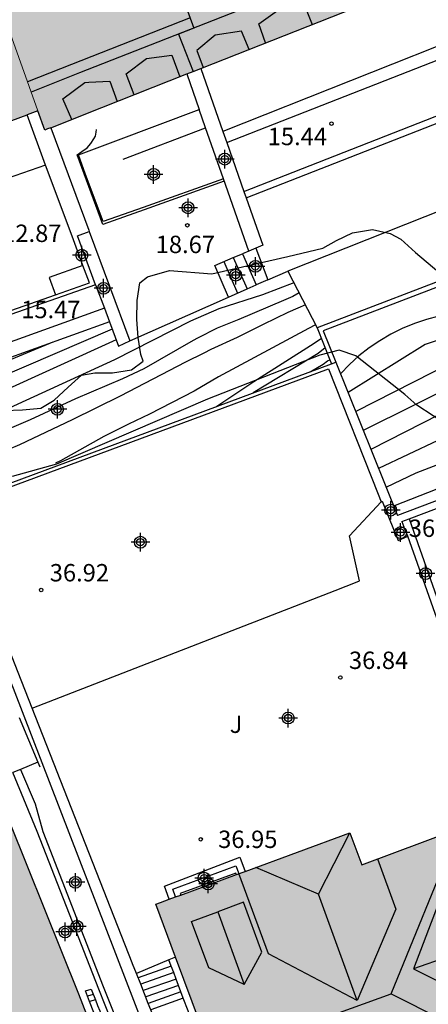
# Model space of a CAD drawing. Units: metres. Extents: x 581694 to 582046, y 4796039 to 4796291.
# Drawn here: x 581806 to 581824, y 4796177 to 4796219 of the extents above; entities that cross this region are included whole.
import ezdxf

# ---------------------------------------------------------------- set-up
doc = ezdxf.new("R2010")
doc.units = ezdxf.units.M
doc.header["$MEASUREMENT"] = 0
doc.linetypes.add('TRAZOS', pattern=[19.05, 12.7, -6.35])
for name, color, linetype in [('020104', 34, 'Continuous'), ('020109', 7, 'Continuous'), ('020194', 31, 'TRAZOS'), ('020195', 30, 'TRAZOS'), ('020204', 9, 'Continuous'), ('020308', 9, 'Continuous'), ('060106', 9, 'Continuous'), ('060117', 9, 'Continuous'), ('060124', 9, 'Continuous'), ('060141', 9, 'Continuous'), ('060142', 4, 'Continuous'), ('060144', 9, 'Continuous'), ('070105', 6, 'Continuous'), ('070106', 6, 'Continuous'), ('070108', 9, 'Continuous'), ('070113', 9, 'Continuous'), ('070116', 6, 'Continuous'), ('080109', 9, 'Continuous'), ('080137', 9, 'Continuous'), ('100106', 63, 'Continuous'), ('100301', 7, 'Continuous'), ('990501', 21, 'Continuous'), ('Centroides', 1, 'Continuous')]:
    doc.layers.add(name, color=color, linetype=linetype)
for name, color, linetype, lineweight in [('020105', 24, 'Continuous', 30), ('080111', 7, 'Continuous', 30), ('080117', 7, 'Continuous', 20), ('080118', 7, 'Continuous', 30)]:
    doc.layers.add(name, color=color, linetype=linetype, lineweight=lineweight)
doc.styles.add('ARIAL', font='arial.ttf', dxfattribs={"height": 1})

# ---------------------------------------------------------------- blocks, each defined once
blk = doc.blocks.new('Centroide')
for points in [[(0.402, 0), (-0.402, 0)], [(0, -0.402), (0, 0.402)]]:
    blk.add_lwpolyline(points)
for radius in [0.256, 0.159]:
    blk.add_circle((0, 0), radius)
blk = doc.blocks.new('COTAPU')
blk.add_circle((0, 0), 0.075)

msp = doc.modelspace()

# ---------------------------------------------------------------- hatches: boundary and pattern name
at = {"layer": '990501'}
h = msp.add_hatch(color=256, dxfattribs=at)
h.dxf.hatch_style = 1
h.paths.add_polyline_path([(581830.481, 4796232.15), (581829.857, 4796231.901), (581828.209, 4796235.909), (581828.17, 4796236.003), (581826.229, 4796240.723), (581825.727, 4796240.542), (581825.76, 4796240.455), (581822.945, 4796239.29), (581821.547, 4796238.712), (581821.223, 4796238.578), (581821.173, 4796238.659), (581808.561, 4796233.611), (581808.462, 4796233.572), (581802.445, 4796231.258), (581801.65, 4796230.95), (581787.47, 4796225.3), (581785.749, 4796224.705), (581770.765, 4796219.509), (581776.768, 4796202.307), (581786.578, 4796205.747), (581786.729, 4796205.799), (581788.022, 4796206.253), (581788.166, 4796206.303), (581792.634, 4796207.87), (581793.21, 4796208.07), (581793.43, 4796208.15), (581793.96, 4796206.64), (581800.17, 4796208.82), (581798.97, 4796212.39), (581800.13, 4796212.82), (581806.711, 4796215.247), (581807.18, 4796215.42), (581807.48, 4796214.59), (581807.6, 4796214.64), (581807.73, 4796214.691), (581809.937, 4796215.564), (581813.597, 4796217.01), (581813.879, 4796217.122), (581814.207, 4796217.251), (581833.416, 4796224.84)], flags=0)
h = msp.add_hatch(color=256, dxfattribs=at)
h.dxf.hatch_style = 1
h.paths.add_polyline_path([(581830.481, 4796232.15), (581829.857, 4796231.901), (581828.209, 4796235.909), (581828.17, 4796236.003), (581826.229, 4796240.723), (581825.727, 4796240.542), (581825.76, 4796240.455), (581822.945, 4796239.29), (581821.547, 4796238.712), (581821.223, 4796238.578), (581821.173, 4796238.659), (581808.561, 4796233.611), (581808.462, 4796233.572), (581802.445, 4796231.258), (581801.65, 4796230.95), (581807.18, 4796215.42), (581807.48, 4796214.59), (581807.6, 4796214.64), (581807.73, 4796214.691), (581809.937, 4796215.564), (581813.597, 4796217.01), (581813.879, 4796217.122), (581814.207, 4796217.251), (581833.416, 4796224.84)])
h = msp.add_hatch(color=256, dxfattribs=at)
h.dxf.hatch_style = 1
h.paths.add_polyline_path([(581801.65, 4796230.95), (581787.47, 4796225.3), (581793.43, 4796208.15), (581793.96, 4796206.64), (581800.17, 4796208.82), (581798.97, 4796212.39), (581800.13, 4796212.82), (581806.711, 4796215.247), (581807.18, 4796215.42)])
msp.add_hatch(color=256, dxfattribs=at).paths.add_polyline_path([(581786.794, 4796181.09), (581784.748, 4796180.249), (581783.684, 4796179.811), (581785.592, 4796175.141), (581785.724, 4796175.195), (581787.532, 4796175.94), (581788.922, 4796172.519), (581788.959, 4796172.426), (581789.779, 4796170.407), (581790.224, 4796169.313), (581792.264, 4796164.292), (581792.301, 4796164.2), (581793.128, 4796162.163), (581791.23, 4796161.39), (581791.152, 4796161.358), (581793.634, 4796155.304), (581795.867, 4796156.255), (581795.02, 4796158.245), (581813.328, 4796165.862), (581813.37, 4796165.879), (581813.36, 4796165.905), (581813.247, 4796166.196), (581810.871, 4796172.319), (581810.601, 4796173.018), (581808.946, 4796177.298), (581805.234, 4796186.5), (581805.134, 4796186.748), (581804.072, 4796186.278), (581804.031, 4796186.262), (581803.913, 4796186.213), (581800.179, 4796184.66), (581791.723, 4796181.146), (581787.504, 4796179.392), (581786.845, 4796180.967)], flags=0)
h = msp.add_hatch(color=256, dxfattribs=at)
h.dxf.hatch_style = 1
h.paths.add_polyline_path([(581830.57, 4796178.26), (581828.629, 4796177.61), (581828.301, 4796178.544), (581827.377, 4796181.175), (581827.219, 4796181.624), (581826.264, 4796181.228), (581825.182, 4796184.395), (581821.149, 4796182.881), (581820.631, 4796184.261), (581816.113, 4796182.596), (581815.74, 4796182.458), (581813.338, 4796181.572), (581813.118, 4796181.491), (581812.839, 4796181.389), (581812.464, 4796181.25), (581812.261, 4796181.175), (581813.11, 4796178.895), (581816.698, 4796169.26), (581816.794, 4796169.295), (581821.686, 4796171.103), (581823.188, 4796171.659), (581823.242, 4796171.679), (581827.129, 4796173.115), (581829.429, 4796166.306), (581829.835, 4796166.058), (581833.89, 4796166.67), (581834.55, 4796166.88), (581834.9, 4796167.02), (581834.7, 4796167.54), (581834.17, 4796168.91), (581833.97, 4796169.42), (581832.66, 4796172.83)])

# ---------------------------------------------------------------- linework, layer by layer
at = {"layer": '020104', "flags": 128}
for points, elevation in [([(581827.95, 4796207.11), (581825.56, 4796206.74), (581825.01, 4796206.67), (581824.47, 4796206.56), (581823.93, 4796206.42), (581823.41, 4796206.24), (581822.89, 4796206.02), (581822.4, 4796205.78), (581821.92, 4796205.5), (581821.46, 4796205.19), (581821.02, 4796204.84), (581820.61, 4796204.47), (581820.22, 4796204.07)], 29), ([(581837.42, 4796207.2), (581834.15, 4796206.15), (581832.18, 4796205.77), (581831.37, 4796205.64), (581830.57, 4796205.48), (581829.77, 4796205.29), (581826.33, 4796204.03), (581825.55, 4796203.78), (581821.2, 4796201.62)], 30.5), ([(581830.85, 4796206.95), (581829.54, 4796206.82), (581827.36, 4796206.45), (581826.98, 4796206.34), (581826.59, 4796206.22), (581826.2, 4796206.1), (581825.81, 4796205.98), (581825.42, 4796205.85), (581825.04, 4796205.73), (581824.65, 4796205.6), (581824.27, 4796205.47), (581823.88, 4796205.33), (581820.55, 4796203.26)], 29.5), ([(581837.68, 4796206.5), (581834.56, 4796205.5), (581833.08, 4796205.22), (581832.17, 4796205.07), (581831.27, 4796204.86), (581825.38, 4796202.61), (581824.5, 4796202.32), (581821.53, 4796200.81)], 31), ([(581837.95, 4796205.8), (581834.96, 4796204.86), (581833.97, 4796204.67), (581833.17, 4796204.52), (581824.42, 4796201.19), (581821.86, 4796199.99)], 31.5), ([(581838.21, 4796205.1), (581835.36, 4796204.21), (581834.57, 4796204.06), (581823.47, 4796199.78), (581822.18, 4796199.17)], 32)]:
    msp.add_lwpolyline(points, dxfattribs=dict(at, elevation=elevation))
at = {"layer": '020105', "flags": 128}
for points, elevation in [([(581833.75, 4796206.8), (581831.28, 4796206.32), (581830.78, 4796206.25), (581830.27, 4796206.16), (581829.77, 4796206.07), (581829.27, 4796205.96), (581828.77, 4796205.85), (581828.27, 4796205.73), (581827.78, 4796205.59), (581827.29, 4796205.45), (581826.8, 4796205.3), (581826.31, 4796205.13), (581825.83, 4796204.96), (581820.88, 4796202.44)], 30), ([(581838.47, 4796204.4), (581836.05, 4796203.67), (581835.77, 4796203.56), (581822.51, 4796198.36)], 32.5)]:
    msp.add_lwpolyline(points, dxfattribs=dict(at, elevation=elevation))
at = {"layer": '020109', "flags": 128}
msp.add_lwpolyline([(581817.086, 4796208.128), (581817.96, 4796208.5)], dxfattribs=at)
at = {"layer": '020194', "flags": 128}
for points, elevation in [([(581818.22, 4796207.99), (581816.867, 4796207.479), (581814.979, 4796206.874), (581813.756, 4796206.343)], 24.14), ([(581818.71, 4796207.04), (581818.39, 4796206.9), (581817.95, 4796206.714), (581816.887, 4796206.2), (581815.765, 4796205.633), (581814.642, 4796205.112), (581814.33, 4796204.957)], 25.14), ([(581813.756, 4796206.343), (581810.48, 4796204.67), (581802.96, 4796201.22), (581797.99, 4796199.26)], 24.14), ([(581819.15, 4796206.19), (581818.84, 4796206.03), (581814.969, 4796203.937), (581813.915, 4796203.324), (581811.998, 4796202.334), (581811.081, 4796201.897), (581810.028, 4796201.369), (581808.149, 4796200.32), (581806.801, 4796199.662)], 25.64), ([(581810.38, 4796206), (581801.16, 4796202.04), (581797.62, 4796200.44)], 23.14), ([(581807.82, 4796205.43), (581799.64, 4796202.04), (581797.64, 4796201.31)], 22.64), ([(581810.55, 4796205.53), (581802.94, 4796202.07), (581797.79, 4796199.9)], 23.64), ([(581814.857, 4796202.651), (581816.486, 4796203.738), (581819.09, 4796205.39), (581819.4, 4796205.61)], 26.14), ([(581814.33, 4796204.957), (581813.54, 4796204.57), (581810.72, 4796203.11), (581808.66, 4796202.09), (581806.38, 4796201.01), (581803.42, 4796199.73), (581802.42, 4796199.29), (581801.09, 4796198.74), (581800.12, 4796198.26), (581799.11, 4796197.71), (581798.13, 4796197.29), (581797.26, 4796196.99), (581796.635, 4796196.804)], 25.14), ([(581819.56, 4796205.19), (581819.26, 4796204.95), (581816.455, 4796203.244)], 26.64)]:
    msp.add_lwpolyline(points, dxfattribs=dict(at, elevation=elevation))
at = {"layer": '020195', "flags": 128}
for points, elevation in [([(581818.44, 4796207.57), (581818.17, 4796207.41), (581817.768, 4796207.228), (581815.845, 4796206.409), (581814.903, 4796206.044), (581814.059, 4796205.611)], 24.64), ([(581814.059, 4796205.611), (581813.87, 4796205.51), (581811.74, 4796204.28), (581810.82, 4796203.86), (581808.8, 4796202.99), (581806.84, 4796202.09), (581804.72, 4796201.17), (581802.4, 4796200.31), (581801.72, 4796200.11), (581800.52, 4796199.68), (581799.49, 4796199.15), (581798.47, 4796198.66), (581797.39, 4796198.09), (581796.331, 4796197.631)], 24.64), ([(581818.923, 4796204.159), (581819.476, 4796204.486), (581819.67, 4796204.63), (581819.77, 4796204.67)], 27.14)]:
    msp.add_lwpolyline(points, dxfattribs=dict(at, elevation=elevation))
at = {"layer": '060106', "flags": 128}
for points in [[(581828.56, 4796209.41), (581819.48, 4796205.93)], [(581819.48, 4796205.93), (581820.03, 4796204.57)], [(581820.94, 4796195.09), (581821.05, 4796195.13), (581820.61, 4796197.08), (581821.985, 4796198.543)], [(581821.985, 4796198.543), (581822.02, 4796198.58), (581822.54, 4796197.29)], [(581806.934, 4796189.642), (581819.99, 4796194.72)]]:
    msp.add_lwpolyline(points, dxfattribs=at)
at = {"layer": '060117', "flags": 128}
for points in [[(581807.513, 4796213.081), (581800.887, 4796210.769), (581802.76, 4796205.67)], [(581815.401, 4796207.379), (581814.802, 4796208.749), (581815.604, 4796209.085), (581816.006, 4796209.254)], [(581816.006, 4796209.254), (581816.595, 4796207.91)], [(581812.839, 4796181.389), (581812.631, 4796181.953), (581815.885, 4796183.212), (581816.113, 4796182.596)], [(581815.74, 4796182.458), (581815.716, 4796182.515), (581813.311, 4796181.637), (581813.338, 4796181.572)], [(581812.827, 4796178.775), (581811.43, 4796178.18)], [(581814.686, 4796173.816), (581814.169, 4796175.194), (581814.066, 4796175.469), (581813.86, 4796176.02), (581813.756, 4796176.296), (581813.653, 4796176.571), (581813.447, 4796177.122), (581813.343, 4796177.398), (581813.24, 4796177.673), (581813.137, 4796177.949), (581813.033, 4796178.225), (581812.93, 4796178.5), (581812.827, 4796178.775)], [(581810.327, 4796174.626), (581810.236, 4796174.86), (581809.961, 4796175.564), (581809.686, 4796176.268), (581809.594, 4796176.503), (581809.411, 4796176.972), (581809.319, 4796177.207), (581809.231, 4796177.432), (581809.469, 4796177.505), (581809.656, 4796177.045), (581809.75, 4796176.812), (581809.845, 4796176.578), (581809.94, 4796176.344), (581810.13, 4796175.877), (581810.225, 4796175.643), (581810.319, 4796175.409), (581810.414, 4796175.175), (581810.604, 4796174.708)]]:
    msp.add_lwpolyline(points, dxfattribs=at)
at = {"layer": '060124', "flags": 128}
for points in [[(581807.175, 4796187.306), (581806.424, 4796186.995)], [(581806.424, 4796186.995), (581806.099, 4796186.86)]]:
    msp.add_lwpolyline(points, dxfattribs=at)
at = {"layer": '060141', "flags": 128}
for points in [[(581815.19, 4796208.924), (581815.194, 4796208.913)], [(581815.194, 4796208.913), (581815.79, 4796207.552)], [(581815.604, 4796209.085), (581816.196, 4796207.732)], [(581813.118, 4796181.491), (581812.991, 4796181.832), (581815.72, 4796182.84), (581815.848, 4796182.497)], [(581812.93, 4796178.5), (581811.504, 4796177.994)], [(581813.033, 4796178.225), (581811.613, 4796177.72)], [(581813.137, 4796177.949), (581811.721, 4796177.447)], [(581809.561, 4796177.279), (581809.319, 4796177.207)], [(581813.24, 4796177.673), (581811.83, 4796177.173)], [(581813.343, 4796177.398), (581811.939, 4796176.899)], [(581809.656, 4796177.045), (581809.411, 4796176.972)], [(581813.447, 4796177.122), (581812.048, 4796176.625)]]:
    msp.add_lwpolyline(points, dxfattribs=at)
at = {"layer": '060142', "flags": 128}
for points in [[(581811.449, 4796173.371), (581809.801, 4796177.512), (581807.148, 4796184.317), (581806.099, 4796186.86)], [(581806.424, 4796186.995), (581807.055, 4796185.506), (581807.398, 4796184.313), (581809.987, 4796177.632), (581811.586, 4796173.648), (581812.227, 4796173.912), (581812.299, 4796173.722)], [(581813.11, 4796178.895), (581812.827, 4796178.775)]]:
    msp.add_lwpolyline(points, dxfattribs=at)
at = {"layer": '060144', "flags": 128}
for points in [[(581810.858, 4796213.34), (581814.41, 4796214.683)], [(581815.203, 4796212.38), (581811.765, 4796211.15), (581809.98, 4796210.51), (581808.87, 4796213.52), (581809.08, 4796213.67), (581809.3, 4796213.83), (581809.46, 4796214.01), (581809.59, 4796214.21), (581809.66, 4796214.33), (581809.69, 4796214.5), (581809.71, 4796214.62)]]:
    msp.add_lwpolyline(points, dxfattribs=at)
at = {"layer": '070105', "flags": 128}
for points in [[(581816.06, 4796211.944), (581834.68, 4796219.25)], [(581814.207, 4796217.251), (581815.158, 4796214.527)], [(581813.597, 4796217.01), (581814.13, 4796215.483)], [(581835.681, 4796215.535), (581817.96, 4796208.5)], [(581807.513, 4796213.081), (581806.711, 4796215.247)], [(581815.178, 4796212.483), (581811.723, 4796211.251), (581810, 4796210.64), (581809.22, 4796212.72), (581808.93, 4796213.52), (581810.534, 4796214.123), (581814.13, 4796215.483)], [(581814.41, 4796214.683), (581814.13, 4796215.483)], [(581807.73, 4796214.691), (581809.37, 4796210.27), (581809.389, 4796210.219)], [(581815.178, 4796212.483), (581814.41, 4796214.683)], [(581815.158, 4796214.527), (581815.322, 4796214.057)], [(581815.322, 4796214.057), (581816.06, 4796211.944)], [(581816.268, 4796209.365), (581815.178, 4796212.483)], [(581816.06, 4796211.944), (581816.158, 4796211.662)], [(581816.158, 4796211.662), (581816.872, 4796209.618), (581816.569, 4796209.491)], [(581832.87, 4796211.29), (581819.22, 4796206.05)], [(581809.67, 4796207.91), (581808.88, 4796210.02), (581809.389, 4796210.219)], [(581809.389, 4796210.219), (581811.141, 4796205.488)], [(581816.268, 4796209.365), (581816.006, 4796209.254)], [(581816.569, 4796209.491), (581816.268, 4796209.365)], [(581817.96, 4796208.5), (581819.22, 4796206.05)], [(581809.67, 4796207.91), (581795.288, 4796202.879)], [(581809.67, 4796207.91), (581810.046, 4796206.898)], [(581815.401, 4796207.379), (581816.196, 4796207.732), (581816.595, 4796207.91)], [(581811.141, 4796205.488), (581813.649, 4796206.601), (581815.401, 4796207.379)], [(581810.046, 4796206.898), (581810.265, 4796206.308)], [(581810.265, 4796206.308), (581797.49, 4796201.71), (581797.85, 4796200.75), (581797.551, 4796200.646)], [(581810.265, 4796206.308), (581810.65, 4796205.27), (581811.141, 4796205.488)], [(581819.22, 4796206.05), (581819.77, 4796204.67), (581819.84, 4796204.499)], [(581806.121, 4796190.491), (581805.918, 4796191.018), (581803.067, 4796198.277), (581819.84, 4796204.499)], [(581819.84, 4796204.499), (581820.03, 4796204.57)], [(581820.03, 4796204.57), (581822.68, 4796197.95)], [(581806.934, 4796189.642), (581806.331, 4796191.18), (581803.541, 4796198.283), (581819.711, 4796204.282), (581821.85, 4796198.879), (581821.985, 4796198.543)], [(581838.482, 4796203.934), (581822.68, 4796197.95)], [(581823.181, 4796197.808), (581837.21, 4796203.12)], [(581822.87, 4796197.69), (581823.181, 4796197.808)], [(581822.87, 4796197.69), (581822.96, 4796197.47)], [(581823.181, 4796197.808), (581824.74, 4796193.39), (581827.08, 4796186.75)], [(581822.96, 4796197.47), (581822.54, 4796197.29)], [(581822.54, 4796197.29), (581822.71, 4796196.88), (581823.13, 4796197.06)], [(581823.13, 4796197.06), (581822.96, 4796197.47)], [(581826.81, 4796186.64), (581823.13, 4796197.06)], [(581812.547, 4796173.816), (581806.121, 4796190.491)], [(581811.264, 4796178.598), (581811.243, 4796178.651), (581806.934, 4796189.642)], [(581806.366, 4796189.233), (581807.175, 4796187.306)], [(581807.175, 4796187.306), (581807.26, 4796187.105)], [(581811.43, 4796178.18), (581811.264, 4796178.598)], [(581813.351, 4796173.342), (581813.314, 4796173.439), (581813.244, 4796173.616), (581813.135, 4796173.89), (581812.809, 4796174.71), (581812.483, 4796175.531), (581812.374, 4796175.805), (581812.265, 4796176.079), (581812.048, 4796176.625), (581811.939, 4796176.899), (581811.613, 4796177.72), (581811.43, 4796178.18)]]:
    msp.add_lwpolyline(points, dxfattribs=at)
at = {"layer": '070106', "flags": 128}
for points in [[(581816.569, 4796209.491), (581817.086, 4796208.128), (581816.595, 4796207.91)], [(581819.99, 4796194.72), (581820.94, 4796195.09)]]:
    msp.add_lwpolyline(points, dxfattribs=at)
at = {"layer": '070108', "flags": 128}
msp.add_lwpolyline([(581816.158, 4796211.662), (581834.76, 4796218.95)], dxfattribs=at)
at = {"layer": '070113', "flags": 128}
for points in [[(581831.66, 4796221.11), (581815.158, 4796214.527)], [(581815.322, 4796214.057), (581831.29, 4796220.32)]]:
    msp.add_lwpolyline(points, dxfattribs=at)
at = {"layer": '070116', "flags": 128}
for points in [[(581802.76, 4796205.67), (581807.94, 4796207.48), (581809.4, 4796207.99), (581809.12, 4796208.75), (581808.65, 4796210.01), (581807.513, 4796213.081)], [(581810.046, 4796206.898), (581796.69, 4796202.09), (581797.1, 4796200.94), (581796.99, 4796200.9)]]:
    msp.add_lwpolyline(points, dxfattribs=at)
at = {"layer": '080109', "flags": 128}
for points in [[(581824.971, 4796237.418), (581825.901, 4796237.769), (581830.775, 4796225.625), (581808.975, 4796217.053)], [(581816.998, 4796218.354), (581816.706, 4796219.17), (581817.604, 4796219.824), (581818.687, 4796219.937), (581819.008, 4796219.148)], [(581813.738, 4796219.434), (581808.621, 4796217.413)], [(581816.29, 4796218.074), (581815.953, 4796218.858), (581814.821, 4796218.692), (581814.037, 4796218.019), (581814.298, 4796217.287)], [(581811.336, 4796216.117), (581810.978, 4796217.019), (581811.864, 4796217.68), (581812.96, 4796217.822), (581813.304, 4796216.894)], [(581808.621, 4796217.413), (581806.736, 4796216.668)], [(581808.975, 4796217.053), (581806.891, 4796216.231)], [(581808.64, 4796215.049), (581808.25, 4796215.94), (581809.2, 4796216.64), (581809.37, 4796216.653)], [(581809.37, 4796216.653), (581810.286, 4796216.701), (581810.592, 4796215.823)], [(581819.276, 4796181.607), (581820.631, 4796184.261)], [(581822.416, 4796177.311), (581825.236, 4796184.237)], [(581821.818, 4796183.132), (581822.608, 4796180.962), (581820.945, 4796177.027)], [(581820.945, 4796177.027), (581817.12, 4796179.04), (581815.846, 4796182.497)], [(581819.276, 4796181.607), (581816.581, 4796182.768)], [(581820.945, 4796177.027), (581819.276, 4796181.607)], [(581826.079, 4796181.77), (581824.43, 4796181.179), (581823.367, 4796178.383)], [(581816.073, 4796177.716), (581816.831, 4796179.11), (581816.038, 4796181.262), (581814.942, 4796180.855)], [(581816.073, 4796177.716), (581814.555, 4796178.426), (581813.796, 4796180.428), (581814.942, 4796180.855)], [(581814.942, 4796180.855), (581816.073, 4796177.716)], [(581827.811, 4796179.94), (581823.367, 4796178.383)], [(581823.367, 4796178.383), (581826.148, 4796176.99), (581828.58, 4796177.748)], [(581814.736, 4796174.53), (581822.416, 4796177.311)], [(581822.416, 4796177.311), (581828.972, 4796174.007)]]:
    msp.add_lwpolyline(points, dxfattribs=at)
at = {"layer": '080111', "flags": 128}
for points in [[(581814.207, 4796217.251), (581833.187, 4796224.75)], [(581813.879, 4796217.122), (581814.207, 4796217.251)], [(581807.73, 4796214.691), (581809.937, 4796215.564), (581813.597, 4796217.01)], [(581813.597, 4796217.01), (581813.879, 4796217.122)], [(581793.96, 4796206.64), (581800.17, 4796208.82), (581798.97, 4796212.39), (581800.13, 4796212.82), (581806.711, 4796215.247)], [(581807.18, 4796215.42), (581806.711, 4796215.247)], [(581807.73, 4796214.691), (581807.6, 4796214.64), (581807.48, 4796214.59), (581807.18, 4796215.42)], [(581810.601, 4796173.018), (581808.946, 4796177.298), (581805.234, 4796186.5)], [(581816.113, 4796182.596), (581820.631, 4796184.261), (581821.149, 4796182.881), (581825.182, 4796184.395), (581826.264, 4796181.228), (581827.219, 4796181.624), (581827.377, 4796181.175)], [(581813.338, 4796181.572), (581815.74, 4796182.458)], [(581815.74, 4796182.458), (581816.113, 4796182.596)], [(581812.839, 4796181.389), (581813.118, 4796181.491), (581813.338, 4796181.572)], [(581813.11, 4796178.895), (581812.261, 4796181.175), (581812.464, 4796181.25)], [(581812.464, 4796181.25), (581812.839, 4796181.389)], [(581816.698, 4796169.26), (581813.11, 4796178.895)]]:
    msp.add_lwpolyline(points, dxfattribs=at)
at = {"layer": '080117', "flags": 128}
msp.add_lwpolyline([(581801.65, 4796230.95), (581807.18, 4796215.42)], dxfattribs=at)
at = {"layer": '080118', "flags": 128}
msp.add_lwpolyline([(581808.561, 4796233.611), (581813.9, 4796218.99), (581813.243, 4796218.731), (581813.879, 4796217.122)], dxfattribs=at)
at = {"layer": '080137', "flags": 128}
msp.add_lwpolyline([(581809.12, 4796208.75), (581807.67, 4796208.22), (581807.94, 4796207.48)], dxfattribs=at)
at = {"layer": '100106', "flags": 128}
for points in [[(581805.73, 4796202.49), (581806.52, 4796202.51), (581807.3, 4796202.59), (581807.88, 4796202.93), (581808.48, 4796203.5), (581809.06, 4796204.01), (581809.64, 4796204.11), (581810.39, 4796204.11), (581811.21, 4796204.24), (581811.72, 4796204.61), (581811.62, 4796204.9), (581811.5, 4796205.64), (581811.44, 4796206.41), (581811.46, 4796207.24), (581811.58, 4796207.99), (581811.9, 4796208.26), (581812.847, 4796208.536), (581814.676, 4796208.382), (581817.95, 4796209.13), (581819.46, 4796209.49), (581820.06, 4796209.83), (581820.74, 4796210.16), (581821.61, 4796210.3), (581822.37, 4796210.13), (581822.83, 4796209.88), (581823.46, 4796209.3), (581824.74, 4796208.23)], [(581824.92, 4796201.79), (581823.52, 4796202.72), (581823, 4796203.17), (581820.88, 4796204.85), (581820.17, 4796205.09), (581819.33, 4796204.88), (581814.497, 4796202.979), (581807.981, 4796200.166), (581806.067, 4796199.645)]]:
    msp.add_lwpolyline(points, dxfattribs=at)

# ---------------------------------------------------------------- block references
at = {"layer": '020204', "rotation": 359.9987685839998}
for p in [(581819.838, 4796214.865, 15.441), (581813.623, 4796210.481, 18.674), (581814.201, 4796183.979, 36.946)]:
    msp.add_blockref('COTAPU', p, dxfattribs=at)
at = {"layer": '020204'}
for p in [(581807.32, 4796194.74, 36.92), (581820.22, 4796190.96, 36.84)]:
    msp.add_blockref('COTAPU', p, dxfattribs=at)
at = {"layer": 'Centroides', "rotation": 359.9987685839998}
for p in [(581815.237, 4796213.336), (581812.169, 4796212.676), (581813.653, 4796211.236), (581815.707, 4796208.327), (581816.556, 4796208.707), (581808.021, 4796202.537), (581822.39, 4796198.186), (581822.814, 4796197.217), (581811.597, 4796196.8), (581823.892, 4796195.447), (581817.969, 4796189.213), (581808.796, 4796182.122), (581814.346, 4796182.302), (581814.519, 4796182.052), (581808.351, 4796179.982), (581808.862, 4796180.222)]:
    msp.add_blockref('Centroide', p, dxfattribs=at)
at = {"layer": 'Centroides'}
for p in [(581809.074, 4796209.189), (581810.012, 4796207.76)]:
    msp.add_blockref('Centroide', p, dxfattribs=at)

# ---------------------------------------------------------------- texts
at = {"layer": '020308', "style": 'ARIAL'}
for s, p in [('15.44', (581817.088, 4796213.937)), ('18.67', (581812.259, 4796209.28)), ('36.95', (581814.951, 4796183.604))]:
    msp.add_text(s, height=0.75, rotation=359.9988, dxfattribs=at).set_placement(p)
for s, p in [('12.87', (581805.64, 4796209.76)), ('15.47', (581806.46, 4796206.47)), ('36.98', (581823.17, 4796197.03)), ('36.92', (581807.69, 4796195.11)), ('36.84', (581820.59, 4796191.33))]:
    msp.add_text(s, height=0.75, dxfattribs=at).set_placement(p)
at = {"layer": '100301', "style": 'ARIAL'}
msp.add_text('J', height=0.75, dxfattribs=at).set_placement((581815.45, 4796188.57))

doc.saveas('drawing.dxf')
